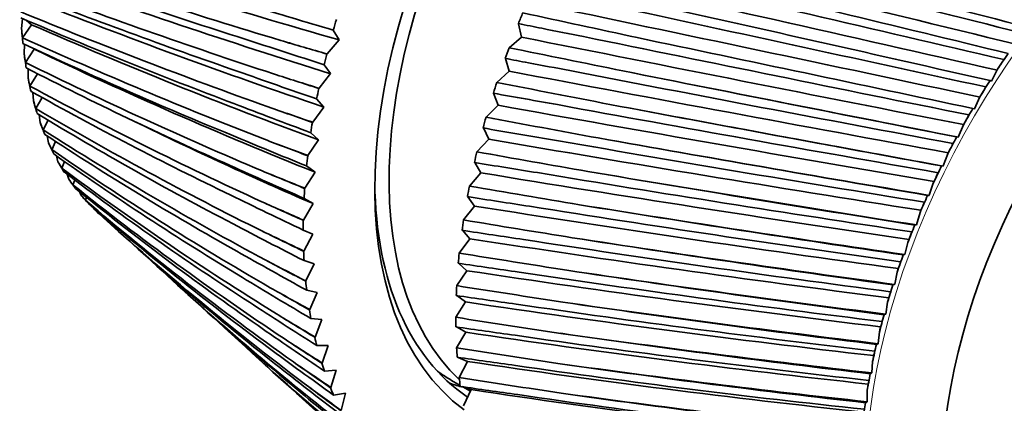
# Model space of a CAD drawing. Units: millimetres. Extents: x 0 to 1478, y 0 to 1758.
# Drawn here: x 1291 to 1327, y 460 to 474 of the extents above; entities that cross this region are included whole.
import ezdxf
from ezdxf import colors
from ezdxf.entities.mleader import LeaderData, LeaderLine
from ezdxf.math import Vec2, Vec3

# ---------------------------------------------------------------- set-up
doc = ezdxf.new("R2010")
doc.units = ezdxf.units.MM
doc.layers.add('DV6_Défaut', color=7, linetype='Continuous')
doc.layers.add('Défaut', color=7, linetype='Continuous')

# ---------------------------------------------------------------- blocks, each defined once
blk = doc.blocks.new('_DOT')
at = {"color": 0}
blk.add_line((0, 0), (-1, 0), dxfattribs=at)
at = {"color": 0, "const_width": 0.333}
blk.add_lwpolyline([(-0.1665, 0, 1), (0.1665, 0, 1)], format="xyb", close=True, dxfattribs=at)
blk = doc.blocks.new('SE5')
at = {"layer": 'DV6_Défaut', "color": 7, "linetype": 'Continuous', "lineweight": 35}
for p, q in [((1290.744, 473.631), (1290.78, 474.007)), ((1290.909, 473.952), (1291.116, 473.777)), ((1291.116, 473.777), (1290.773, 473.298)), ((1302.298, 473.58), (1302.514, 473.215)), ((1309.282, 473.317), (1309.172, 473.817)), ((1302.514, 473.215), (1302.068, 472.696)), ((1308.817, 472.929), (1309.282, 473.317)), ((1290.837, 472.7), (1290.854, 473.057)), ((1291.212, 472.872), (1290.886, 472.38)), ((1302.068, 472.696), (1302.058, 472.694)), ((1308.82, 472.056), (1308.68, 472.53)), ((1290.984, 471.808), (1290.982, 472.144)), ((1301.96, 472.299), (1302.202, 471.966)), ((1308.363, 471.639), (1308.82, 472.056)), ((1326.929, 472.132), (1326.703, 471.692)), ((1291.333, 471.963), (1291.051, 471.503)), ((1302.202, 471.966), (1301.772, 471.424)), ((1326.699, 471.689), (1326.651, 471.707)), ((1326.703, 471.692), (1326.699, 471.689)), ((1301.772, 471.424), (1301.762, 471.421)), ((1291.184, 470.96), (1291.164, 471.271)), ((1291.502, 471.082), (1291.27, 470.67)), ((1301.682, 471.03), (1301.949, 470.73)), ((1308.413, 470.795), (1308.243, 471.24)), ((1326.276, 471.111), (1326.068, 470.665)), ((1301.949, 470.73), (1301.536, 470.167)), ((1307.965, 470.351), (1308.413, 470.795)), ((1326.064, 470.662), (1326.013, 470.675)), ((1326.068, 470.665), (1326.064, 470.662)), ((1291.436, 470.157), (1291.4, 470.442)), ((1291.725, 470.245), (1291.539, 469.885)), ((1301.536, 470.167), (1301.526, 470.163)), ((1308.062, 469.539), (1307.864, 469.954)), ((1325.66, 470.065), (1325.47, 469.615)), ((1291.739, 469.405), (1291.69, 469.659)), ((1301.756, 469.512), (1301.361, 468.93)), ((1301.465, 469.778), (1301.756, 469.512)), ((1307.626, 469.069), (1308.062, 469.539)), ((1325.466, 469.612), (1325.413, 469.62)), ((1325.47, 469.615), (1325.466, 469.612)), ((1292.002, 469.453), (1291.86, 469.15)), ((1292.091, 468.705), (1292.033, 468.924)), ((1301.361, 468.93), (1301.351, 468.926)), ((1325.083, 468.998), (1324.911, 468.546)), ((1292.333, 468.712), (1292.23, 468.469)), ((1301.31, 468.548), (1301.624, 468.318)), ((1307.77, 468.294), (1307.545, 468.673)), ((1324.907, 468.542), (1324.853, 468.546)), ((1324.911, 468.546), (1324.907, 468.542)), ((1292.493, 468.06), (1292.431, 468.238)), ((1292.715, 468.022), (1292.648, 467.845)), ((1301.624, 468.318), (1301.249, 467.719)), ((1307.346, 467.8), (1307.77, 468.294)), ((1301.249, 467.719), (1301.238, 467.714)), ((1324.547, 467.914), (1324.395, 467.462)), ((1292.941, 467.473), (1292.885, 467.6)), ((1293.148, 467.386), (1293.112, 467.278)), ((1301.216, 467.345), (1301.553, 467.151)), ((1307.536, 467.063), (1307.286, 467.408)), ((1324.391, 467.458), (1324.334, 467.456)), ((1324.395, 467.462), (1324.391, 467.458)), ((1293.434, 466.946), (1293.403, 467.002)), ((1301.553, 467.151), (1301.199, 466.539)), ((1307.127, 466.547), (1307.536, 467.063)), ((1293.575, 466.814), (1293.578, 466.811)), ((1293.63, 466.806), (1293.62, 466.773)), ((1293.768, 466.639), (1294.337, 466.121)), ((1324.053, 466.818), (1323.922, 466.367)), ((1301.199, 466.539), (1301.189, 466.533)), ((1323.918, 466.363), (1323.86, 466.356)), ((1323.922, 466.367), (1323.918, 466.363)), ((1301.186, 466.174), (1301.543, 466.017)), ((1301.543, 466.017), (1301.212, 465.393)), ((1306.97, 465.317), (1307.363, 465.852)), ((1307.363, 465.852), (1307.088, 466.162)), ((1323.605, 465.714), (1323.494, 465.266)), ((1301.212, 465.393), (1301.201, 465.386)), ((1323.49, 465.262), (1323.431, 465.25)), ((1323.494, 465.266), (1323.49, 465.262)), ((1301.218, 465.039), (1301.594, 464.92)), ((1301.594, 464.92), (1301.287, 464.286)), ((1307.251, 464.666), (1306.952, 464.939)), ((1296.275, 464.359), (1296.942, 463.753)), ((1306.875, 464.113), (1307.251, 464.666)), ((1323.204, 464.606), (1323.114, 464.163)), ((1301.287, 464.286), (1301.277, 464.279)), ((1323.11, 464.158), (1323.05, 464.141)), ((1323.114, 464.163), (1323.11, 464.158)), ((1301.313, 463.945), (1301.706, 463.864)), ((1301.706, 463.864), (1301.425, 463.224)), ((1307.199, 463.51), (1306.88, 463.744)), ((1306.843, 462.941), (1307.199, 463.51)), ((1322.851, 463.499), (1322.783, 463.062)), ((1301.425, 463.224), (1301.415, 463.216)), ((1301.47, 462.896), (1301.88, 462.853)), ((1322.779, 463.057), (1322.718, 463.035)), ((1322.783, 463.062), (1322.779, 463.057)), ((1301.88, 462.853), (1301.625, 462.209)), ((1307.209, 462.387), (1306.873, 462.581)), ((1301.625, 462.209), (1301.615, 462.2)), ((1306.873, 461.805), (1307.209, 462.387)), ((1322.549, 462.396), (1322.502, 461.968)), ((1299.004, 461.877), (1299.773, 461.178)), ((1301.689, 461.896), (1302.113, 461.892)), ((1302.113, 461.892), (1301.886, 461.246)), ((1322.498, 461.963), (1322.437, 461.936)), ((1322.502, 461.968), (1322.498, 461.963)), ((1307.281, 461.303), (1306.934, 461.456)), ((1301.886, 461.246), (1301.876, 461.237)), ((1306.966, 460.71), (1307.281, 461.303)), ((1322.297, 461.303), (1322.272, 460.885)), ((1301.969, 460.95), (1302.405, 460.984)), ((1302.405, 460.984), (1302.207, 460.339)), ((1322.269, 460.88), (1322.207, 460.848)), ((1322.272, 460.885), (1322.269, 460.88)), ((1302.207, 460.339), (1302.197, 460.329)), ((1306.682, 460.604), (1307.003, 460.419)), ((1307.413, 460.261), (1307.071, 460.371)), ((1307.105, 460.36), (1307.383, 460.199)), ((1302.308, 460.06), (1302.756, 460.133)), ((1302.756, 460.133), (1302.586, 459.492)), ((1307.122, 459.659), (1307.413, 460.261)), ((1322.097, 460.224), (1322.094, 459.817)), ((1322.091, 459.812), (1322.029, 459.776)), ((1322.094, 459.817), (1322.091, 459.812))]:
    blk.add_line(p, q, dxfattribs=at)
for centre, radius, start, end in [((897.421, -1281.241), 1806.273, 76.221766, 76.764388), ((867.01, -1357.84), 1888.403, 75.874804, 76.326644), ((1002.353, -769.617), 1285.249, 75.321518, 75.900051), ((1398.052, 806.336), 346.55, 252.03178, 253.99717), ((1394.787, 785.341), 326.118, 251.39821, 253.16704), ((1380, 728.305), 267.604, 250.5155, 252.37897), ((1384.04, 734.872), 275.349, 250.26941, 252.70953), ((674.157, -2389.01), 2934.622, 77.147725, 77.479251), ((594.346, -2656.652), 3213.802, 76.819403, 77.083216), ((908.728, -1240.56), 1763.667, 76.270198, 76.689243), ((1371.078, 681.206), 221.304, 248.70392, 250.93006), ((1381.163, 718.405), 259.442, 249.59546, 251.79018), ((1374.858, 686.439), 227.698, 248.40989, 251.32501), ((-1150.383, -10908.454), 11646.36, 77.7208889, 77.7931842), ((1372.27, 673.11), 214.931, 247.70051, 250.31976), ((1417.296, 865.958), 408.882, 253.22202, 253.66517), ((585.22, -2892.988), 3444.183, 77.791409, 77.863555), ((-392.963, -7637.7), 8289.051, 78.0293187, 78.145749), ((690.668, -2322.411), 2865.584, 77.177102, 77.433301), ((1365.05, 647.528), 188.747, 246.80852, 249.39158), ((1368.649, 651.811), 194.184, 246.46726, 249.84995), ((1366.291, 640.773), 183.713, 245.72851, 248.7637), ((1403.591, 792.544), 335.985, 251.86091, 252.393), ((1426.592, 899.755), 444.848, 253.51352, 253.74297), ((1428.969, 912.132), 457.392, 253.668, 253.8923), ((3127.009, 9621.019), 9326.552, 258.7612256, 258.8638278), ((2671.023, 7127.726), 6791.83, 258.4537231, 258.5767597), ((-351.474, -7448.158), 8094.559, 78.0395531, 78.1295971), ((1360.976, 622.541), 165.114, 244.84512, 247.77286), ((1364.447, 626.124), 169.851, 244.4582, 248.29254), ((1362.282, 616.82), 161.122, 243.69711, 247.13188), ((1358.325, 603.52), 147.631, 242.8318, 246.08522), ((1394.154, 740.013), 284.434, 250.40702, 251.02786), ((1848.355, 3333.753), 2912.114, 259.322971, 259.648766), ((1800.029, 3002.296), 2577.028, 259.062416, 259.384041), ((3085.997, 9406.123), 9108.279, 258.7754697, 258.8548662), ((3056.341, 9263.938), 8963.04, 258.7844942, 258.8655164), ((1408.598, 808.092), 353.216, 252.10917, 252.39418), ((1410.487, 817.904), 363.136, 252.30105, 252.57966), ((1359.709, 598.62), 144.473, 241.62605, 245.43608), ((1356.78, 588.786), 134.593, 240.78835, 244.34186), ((1651.421, 2396.279), 1955.39, 259.891757, 259.962463), ((1358.254, 584.553), 132.121, 239.53655, 243.68989), ((1387.538, 700.929), 246.656, 248.86829, 249.5764), ((1396.727, 745.85), 291.662, 250.6081, 250.94892), ((1398.286, 753.895), 299.771, 250.83754, 251.17077), ((1608.49, 2143.278), 1699.19, 259.828212, 260.381403), ((1593.333, 2013.739), 1568.61, 259.616382, 260.140131), ((1837.28, 3266.133), 2844.13, 259.368209, 259.620326), ((1827.719, 3222.795), 2799.773, 259.396892, 259.654111), ((1356.146, 577.251), 124.902, 238.73571, 242.55757), ((1937.476, 3868.87), 3456.33, 259.505992, 259.575985), ((1358.133, 452.196), 37.065, 150.5191, 151.1767), ((1357.719, 573.569), 123.004, 237.45058, 241.90839), ((1361.704, 606.573), 151.844, 243.9386, 246.66293), ((1536.006, 1813.752), 1363.029, 260.364122, 260.464526), ((1356.299, 568.183), 117.82, 236.69519, 240.74844), ((1382.925, 671.032), 218.314, 247.25457, 248.04709), ((1388.605, 701.243), 248.162, 249.0186, 249.4147), ((1389.925, 707.998), 254.945, 249.28524, 249.67263), ((1508.389, 1638.318), 1185.823, 260.274098, 261.058869), ((1501.789, 1568.712), 1115.728, 260.112828, 260.842217), ((1603.015, 2103.507), 1659.616, 259.905042, 260.333172), ((1597.207, 2078.821), 1634.295, 259.953795, 260.390489), ((1357.981, 564.963), 116.413, 235.39003, 240.10779), ((1357.164, 561.072), 112.842, 234.68773, 238.93136), ((1657.528, 2441.238), 2002.968, 259.939278, 260.058836), ((1358.962, 558.246), 111.862, 233.37595, 238.30497), ((1379.828, 647.71), 196.751, 245.57756, 246.45013), ((1473.591, 1491.078), 1035.801, 260.774619, 260.905316), ((1358.695, 555.56), 109.618, 232.73311, 237.12352), ((1382.992, 668.056), 216.381, 247.35105, 247.80099), ((1384.131, 673.833), 222.153, 247.6539, 248.09413), ((1454.213, 1358.446), 902.118, 260.657693, 261.678207), ((1450.804, 1314.949), 858.3, 260.548863, 261.487424), ((1505.241, 1610.333), 1158.267, 260.383124, 260.99058), ((1500.992, 1593.508), 1140.97, 260.452357, 261.071829), ((1360.616, 553.072), 109.011, 231.42775, 236.51692), ((1360.87, 551.385), 107.898, 230.84935, 235.34186), ((1541.539, 1839.431), 1391.48, 260.310712, 260.480961), ((1362.919, 549.193), 107.625, 229.56267, 234.76023), ((1377.943, 629.271), 180.256, 243.85065, 244.79742), ((1435.118, 1285.708), 828.225, 261.120228, 261.281809), ((1363.681, 548.363), 107.51, 229.05219, 233.60253), ((1379.188, 642.707), 192.669, 245.6178, 246.11919), ((1380.181, 647.718), 197.646, 245.95523, 246.44606), ((1420.789, 1180.174), 722.048, 260.975964, 262.236349), ((1418.794, 1150.54), 692.157, 260.921504, 262.072785), ((1452.317, 1336.971), 881.198, 260.799521, 261.589642), ((1448.907, 1324.463), 868.306, 260.889646, 261.695232), ((1365.861, 546.431), 107.537, 227.79533, 233.05056), ((1479.075, 1507.151), 1054.715, 260.617333, 260.839388), ((1377.077, 614.58), 167.682, 242.08862, 243.10231), ((1367.135, 546.359), 108.339, 227.78338, 231.92043), ((1376.77, 622.987), 174.781, 243.83303, 244.38251), ((1377.644, 627.386), 179.118, 244.20275, 244.74101), ((1409.503, 1143.287), 684.827, 261.397826, 261.590875), ((1398.515, 1056.414), 597.555, 261.225773, 262.730098), ((1397.199, 1035.085), 576.001, 261.227666, 262.595216), ((1419.661, 1162.828), 705.334, 261.151202, 262.127348), ((1416.768, 1153.033), 695.212, 261.262629, 262.257695), ((1369.448, 544.658), 108.636, 227.01337, 231.40218), ((1377.11, 602.847), 158.236, 240.30728, 241.37932), ((1440.706, 1296.179), 841.556, 260.856091, 261.131053), ((1375.479, 607.463), 161.269, 242.01242, 242.60569), ((1376.25, 611.364), 165.079, 242.41152, 242.9931), ((1391.6, 1038.588), 579.862, 261.604184, 261.829271), ((1377.965, 593.508), 151.363, 238.52304, 239.64381), ((1382.932, 965.316), 506.337, 261.40388, 263.1561), ((1381.947, 949.379), 490.196, 261.46415, 263.0515), ((1397.896, 1041.919), 583.745, 261.435031, 262.600568), ((1395.348, 1033.976), 575.513, 261.568166, 262.756095), ((1375.149, 595.172), 151.159, 240.17277, 240.80467), ((1375.828, 598.661), 154.529, 240.59775, 241.21771), ((1415.246, 1150.188), 694.581, 261.023845, 261.352791), ((1371.249, 545.28), 110.309, 227.65264, 230.30883), ((1378.691, 958.313), 499.756, 261.73597, 261.99364), ((1379.603, 586.157), 146.667, 236.75239, 237.91147), ((1371.686, 895.359), 436.637, 261.50693, 263.51082), ((1370.852, 883.126), 424.218, 261.62766, 263.43826), ((1382.668, 952.905), 494.65, 261.64776, 263.00603), ((1380.362, 946.298), 487.779, 261.803, 263.18717), ((1375.676, 585.44), 143.781, 238.33144, 238.9961), ((1376.272, 588.587), 146.777, 238.77834, 239.43103), ((1397.513, 1043.097), 587.199, 261.117374, 261.501339), ((1373.695, 543.787), 110.853, 226.94423, 229.8277), ((1382.005, 580.497), 143.865, 235.01142, 236.19793), ((1369.206, 894.79), 436.681, 261.78974, 262.0805), ((1363.417, 839.898), 381.672, 261.53149, 263.79054), ((1362.634, 830.314), 371.921, 261.71478, 263.75195), ((1371.676, 884.537), 426.567, 261.78602, 263.3403), ((1369.548, 878.929), 420.714, 261.96374, 263.54748), ((1385.173, 576.31), 142.76, 233.31533, 234.51826), ((1376.998, 577.79), 138.665, 236.50588, 237.1969), ((1377.517, 580.649), 141.34, 236.97037, 237.64961), ((1384.775, 961.176), 505.411, 261.13338, 261.57333), ((1362.176, 843.286), 385.806, 261.76197, 262.08628), ((1376.05, 545.065), 113.383, 227.72005, 228.7791), ((1389.124, 573.441), 143.22, 231.67804, 232.88656), ((1379.081, 571.878), 135.478, 234.71303, 235.42368), ((1379.525, 574.495), 137.876, 235.19057, 235.88981), ((1357.282, 794.834), 337.258, 261.47402, 263.99131), ((1356.495, 787.202), 329.48, 261.722, 263.98884), ((1363.594, 830.326), 372.874, 261.84635, 263.59979), ((1361.6, 825.485), 367.802, 262.04691, 263.83344), ((1375.457, 896.513), 441.152, 261.06851, 261.56533), ((1393.891, 571.779), 145.162, 230.11189, 231.31564), ((1381.913, 567.454), 133.987, 232.96883, 233.69227), ((1382.285, 569.865), 136.14, 233.45482, 234.16737), ((1356.968, 800.725), 343.992, 261.64908, 262.0073), ((1378.626, 543.76), 114.151, 227.01874, 228.33776), ((1352.733, 757.504), 300.678, 261.33096, 264.10895), ((1351.909, 751.339), 294.389, 261.64572, 264.14499), ((1357.598, 786.267), 329.483, 261.82518, 263.78071), ((1355.707, 782.029), 325.021, 262.04889, 264.04124), ((1399.519, 571.256), 148.548, 228.62739, 229.81674), ((1385.498, 564.336), 134.028, 231.28776, 232.01726)]:
    blk.add_arc(centre, radius, start, end, dxfattribs=at)
for centre, major_axis, ratio, start_param, end_param in [((1317.096, 475.376), (9.375, 16.238), 0.57735, 0.031546, 3.078648), ((1317.096, 475.376), (-9, -15.588), 0.57735, 3.239113, 6.149592), ((1336.895, 463.945), (-8.5, -14.722), 0.57735, 2.201236, 6.283185), ((1322.753, 472.11), (-11.25, -19.486), 0.57735, -1.351776, -1.332341), ((1317.096, 475.376), (-11.25, -19.486), 0.57735, -1.180933, -1.161498), ((1304.368, 482.724), (-9.663, -16.737), 0.57735, -0.707557, -0.671073), ((1305.372, 482.3), (-10.633, -16.41), 0.61662, -0.677986, -0.656215), ((1322.753, 472.11), (-11.25, -19.486), 0.57735, -1.288944, -1.269509), ((1304.368, 482.724), (-9.663, -16.737), 0.57735, -0.644725, -0.608242), ((1305.373, 482.311), (-10.696, -16.372), 0.614387, -0.612968, -0.591198), ((1317.096, 475.376), (-11.25, -19.486), 0.57735, -1.118101, -1.098666), ((1335.481, 464.762), (9.663, 16.737), 0.57735, 1.425056, 1.461539), ((1334.746, 465.207), (9.666, 16.979), 0.526257, 1.438713, 1.460484), ((1304.368, 482.724), (-9.663, -16.737), 0.57735, -0.581893, -0.54541), ((1305.373, 482.322), (-10.754, -16.337), 0.612004, -0.548139, -0.526369), ((1335.481, 464.762), (9.663, 16.737), 0.57735, 1.487887, 1.524371), ((1317.096, 475.376), (-11.25, -19.486), 0.57735, -1.05527, -1.035834), ((1322.753, 472.11), (-11.25, -19.486), 0.57735, -1.226112, -1.206677), ((1334.752, 465.219), (9.591, 17.022), 0.526605, 1.499216, 1.520986), ((1304.368, 482.724), (-9.663, -16.737), 0.57735, -0.519061, -0.482578), ((1305.372, 482.333), (-10.807, -16.305), 0.609483, -0.483506, -0.461736), ((1335.481, 464.762), (-9.663, -16.737), 0.57735, 4.692312, 4.728796), ((1322.753, 472.11), (-11.25, -19.486), 0.57735, -1.163281, -1.143845), ((1304.368, 482.724), (-9.663, -16.737), 0.57735, -0.45623, -0.419746), ((1305.371, 482.344), (-10.856, -16.276), 0.606836, -0.419072, -0.397302), ((1317.096, 475.376), (-11.25, -19.486), 0.57735, -0.992438, -0.973002), ((1335.481, 464.762), (-9.663, -16.737), 0.57735, 4.755144, 4.791627), ((1304.368, 482.724), (-9.663, -16.737), 0.57735, -0.393398, -0.356914), ((1305.37, 482.354), (-10.9, -16.249), 0.604075, -0.354842, -0.333072), ((1334.762, 465.244), (-9.443, -17.107), 0.527856, -1.521334, -1.499563), ((1317.096, 475.376), (-11.25, -19.486), 0.57735, -0.929606, -0.910171), ((1322.753, 472.11), (-11.25, -19.486), 0.57735, -1.100449, -1.081013), ((1304.368, 482.724), (-9.663, -16.737), 0.57735, -0.330566, -0.294082), ((1305.368, 482.363), (-10.938, -16.226), 0.601213, -0.290816, -0.269046), ((1335.481, 464.762), (-9.663, -16.737), 0.57735, -1.46521, -1.428726), ((1304.368, 482.724), (-9.663, -16.737), 0.57735, -0.267734, -0.23125), ((1305.365, 482.372), (-10.972, -16.206), 0.598263, -0.226996, -0.205225), ((1334.767, 465.256), (-9.37, -17.149), 0.528753, -1.460783, -1.439013), ((1317.096, 475.376), (-11.25, -19.486), 0.57735, -0.866774, -0.847339), ((1316.742, 475.58), (9.125, 15.805), 0.57735, 2.369801, 3.103871), ((1322.753, 472.11), (-11.25, -19.486), 0.57735, -1.037617, -1.018182), ((1304.368, 482.724), (-9.663, -16.737), 0.57735, -0.204902, -0.168419), ((1305.362, 482.381), (-11, -16.189), 0.595237, -0.163379, -0.141608), ((1335.481, 464.762), (-9.663, -16.737), 0.57735, -1.402378, -1.365894), ((1304.368, 482.724), (-9.663, -16.737), 0.57735, -0.14207, -0.125007), ((1305.358, 482.389), (-11.023, -16.175), 0.592149, -0.099963, -0.078192), ((1334.77, 465.269), (-9.298, -17.189), 0.529829, -1.400206, -1.378436), ((1322.753, 472.11), (-11.25, -19.486), 0.57735, -0.974785, -0.95535), ((1317.096, 475.376), (-11.25, -19.486), 0.57735, -0.803942, -0.784507), ((1335.481, 464.762), (-9.663, -16.737), 0.57735, -1.339546, -1.303062), ((1334.774, 465.281), (-9.228, -17.229), 0.53108, -1.339599, -1.317828), ((1317.096, 475.376), (-11.25, -19.486), 0.57735, -0.74111, -0.721675), ((1322.753, 472.11), (-11.25, -19.486), 0.57735, -0.911953, -0.892518), ((1335.481, 464.762), (-9.663, -16.737), 0.57735, -1.276714, -1.24023), ((1334.776, 465.293), (-9.16, -17.268), 0.532501, -1.278954, -1.257184), ((1317.096, 475.376), (-11.25, -19.486), 0.57735, -0.678278, -0.658843), ((1322.753, 472.11), (-11.25, -19.486), 0.57735, -0.849121, -0.829686), ((1335.481, 464.762), (-9.663, -16.737), 0.57735, -1.213882, -1.177399), ((1334.779, 465.305), (-9.093, -17.305), 0.534088, -1.218267, -1.196497), ((1317.096, 475.376), (-11.25, -19.486), 0.57735, -0.615447, -0.596011), ((1322.753, 472.11), (-11.25, -19.486), 0.57735, -0.786289, -0.766854), ((1335.481, 464.762), (-9.663, -16.737), 0.57735, -1.15105, -1.114567), ((1334.78, 465.317), (-9.029, -17.341), 0.535835, -1.157532, -1.135762), ((1317.096, 475.376), (-11.25, -19.486), 0.57735, -0.552615, -0.533179), ((1322.753, 472.11), (-11.25, -19.486), 0.57735, -0.723458, -0.704022), ((1335.481, 464.762), (-9.663, -16.737), 0.57735, -1.088219, -1.051735), ((1334.781, 465.329), (-8.967, -17.376), 0.537738, -1.096743, -1.074973), ((1317.096, 475.376), (-11.25, -19.486), 0.57735, -0.489783, -0.470348), ((1315.682, 476.192), (-9, -15.588), 0.57735, 6.223406, 6.283185), ((1322.753, 472.11), (-11.25, -19.486), 0.57735, -0.660626, -0.64119), ((1335.481, 464.762), (-9.663, -16.737), 0.57735, -1.025387, -0.988903), ((1314.621, 476.805), (-9.125, -15.805), 0.57735, 0.1165, 0.165711), ((1334.782, 465.34), (-8.907, -17.41), 0.539788, -1.035893, -1.014123), ((1317.096, 475.376), (-11.25, -19.486), 0.57735, -0.426951, -0.407516), ((1317.096, 475.376), (-9, -15.588), 0.57735, -0.082967, -0.079668), ((1335.481, 464.762), (-9.663, -16.737), 0.57735, -0.962555, -0.926071)]:
    blk.add_ellipse(centre, major_axis=major_axis, ratio=ratio, start_param=start_param, end_param=end_param, dxfattribs=at)
at = {"layer": 'DV6_Défaut', "color": 7, "linetype": 'Continuous', "lineweight": 18}
blk.add_ellipse((1335.481, 464.762), major_axis=(-9.5, -16.454), ratio=0.57735, start_param=2.302072, end_param=6.283185, dxfattribs=at)
at = {"layer": 'DV6_Défaut', "color": 7, "linetype": 'Continuous', "lineweight": 35}
for points in [[(1309.164, 473.819), (1309.453, 473.761), (1309.743, 473.704), (1310.032, 473.646), (1310.546, 473.545), (1311.06, 473.443), (1311.575, 473.341)], [(1308.671, 472.53), (1308.958, 472.476), (1309.246, 472.422), (1309.534, 472.368), (1310.043, 472.273), (1310.554, 472.177), (1311.065, 472.081)]]:
    blk.add_open_spline(points, degree=3, knots=[0, 0, 0, 0, 0.360804, 0.360804, 0.360804, 1, 1, 1, 1], dxfattribs=at)
for points in [[(1313.031, 472.068), (1311.622, 472.357), (1310.217, 472.644), (1308.817, 472.929)], [(1312.548, 470.827), (1311.148, 471.099), (1309.753, 471.369), (1308.363, 471.639)]]:
    blk.add_open_spline(points, degree=3, dxfattribs=at)

msp = doc.modelspace()

# ---------------------------------------------------------------- block references
at = {"layer": 'Défaut'}
msp.add_blockref('SE5', (0, 0), dxfattribs=at)

# ---------------------------------------------------------------- leaders
at = {"layer": 'Défaut', "color": 7, "linetype": 'Continuous', "lineweight": 18}
ml = msp.add_multileader_mtext('Standard', dxfattribs=at)
ml.set_content('{\\pxsm0.9;\\fSolid Edge ISO|b1||i0||c0|p34;\\W1.;18/01/2021\\P}', color=256)
ml.set_leader_properties()
ml.set_arrow_properties(name='DOT')
ml.build(insert=Vec2(0, 0))
ml.multileader.update_dxf_attribs({"leader_type": 0, "dogleg_length": 0, "arrow_head_size": 12})
ctx = ml.context
ctx.base_point, ctx.char_height, ctx.arrow_head_size, ctx.landing_gap_size = Vec3(1390.407, 1750.708), 12, 12, 4.2
notes = []
notes.append((ctx, [(0, (0, 0, 0), (0, 0), (1, 0), 1, [])]))
ctx.mtext.insert = Vec3(1392.407, 1756.828)
for ctx, leaders in notes:
    for number, flags, end, landing, length, lines in leaders:
        leader = LeaderData()
        leader.index, (leader.has_last_leader_line, leader.has_dogleg_vector, leader.attachment_direction) = number, flags
        leader.last_leader_point, leader.dogleg_vector, leader.dogleg_length = Vec3(end), Vec3(landing), length
        for number, points, colour, breaks in lines:
            line = LeaderLine()
            line.index, line.vertices, line.color, line.breaks = number, Vec3.list(points), colors.encode_raw_color(colour), breaks
            leader.lines.append(line)
        ctx.leaders.append(leader)

doc.saveas('drawing.dxf')
